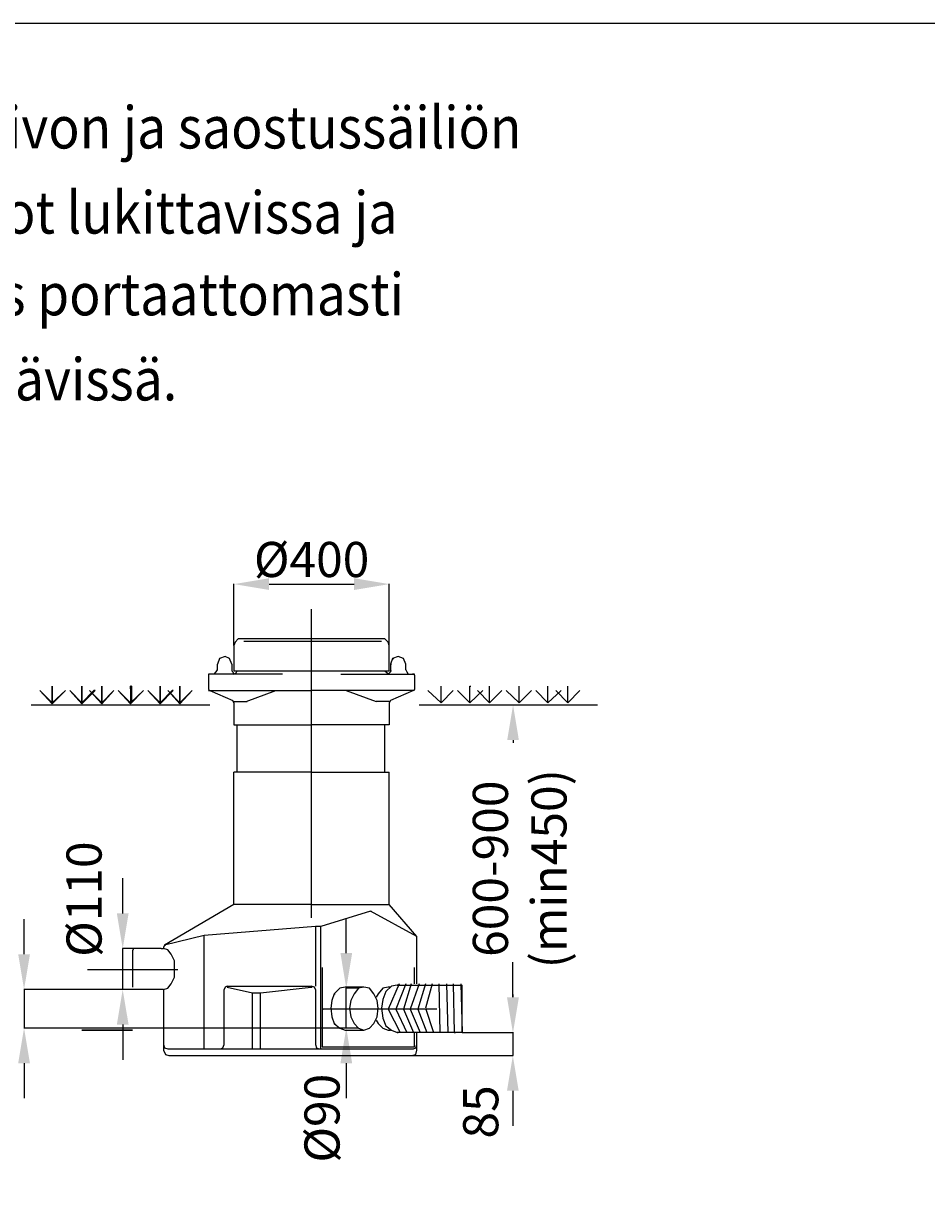
# Model space of a CAD drawing. Units: inches. Extents: x 2 to 19337, y 2 to 13548.
# Drawn here: x 1322 to 3893, y 10244 to 13548 of the extents above; entities that cross this region are included whole.
import ezdxf

# ---------------------------------------------------------------- set-up
doc = ezdxf.new("R2010")
doc.units = ezdxf.units.IN
doc.header["$MEASUREMENT"] = 0
for name, color, linetype in [('MITTAVIIVA', 5, 'Continuous'), ('MUOTOVIIVA', 7, 'Continuous'), ('VALK', 7, 'Continuous')]:
    doc.layers.add(name, color=color, linetype=linetype)
doc.styles.add('ROMAND', font='romand.shx', dxfattribs={"height": 100})
doc.dimstyles.new('NORDIC1', dxfattribs={"dimscale": 10, "dimtxt": 3, "dimasz": 3, "dimexe": 1, "dimexo": 0, "dimgap": 1, "dimtad": 1, "dimdec": 0, "dimdsep": 46, "dimtxsty": 'ROMAND', "dimcen": 3, "dimadec": 0, "dimazin": 0, "dimtfac": 0.666667, "dimtdec": 0, "dimtmove": 2, "dimatfit": 3, "dimfxl": 1, "dimtolj": 1, "dimarcsym": 0})

# ---------------------------------------------------------------- blocks, each defined once
blk = doc.blocks.new('A$C384C2971')
at = {"color": 7}
blk.add_lwpolyline([(0, 13545.1), (19334.6, 13545.1), (19334.6, 0), (0, 0), (0, 13545.1)], dxfattribs=at)
blk = doc.blocks.new('*D15')
at = {"layer": 'DEFPOINTS', "color": 0, "transparency": 16777216}
for p in [(2363.7, 11952.2), (1921.5, 11777.8), (2363.7, 11777.8)]:
    blk.add_point(p, dxfattribs=at)
at = {"layer": 'MITTAVIIVA', "color": 0, "lineweight": -2, "transparency": 16777216}
for p, q in [((1921.5, 11777.8), (1921.5, 11953.2)), ((2021.5, 11952.2), (2263.7, 11952.2)), ((2363.7, 11777.8), (2363.7, 11953.2))]:
    blk.add_line(p, q, dxfattribs=at)
at = {"layer": 'MITTAVIIVA', "color": 0, "transparency": 16777216}
for points in [[(2021.5, 11968.8), (2021.5, 11935.5), (1921.5, 11952.2)], [(2263.7, 11968.8), (2263.7, 11935.5), (2363.7, 11952.2)]]:
    blk.add_solid(points, dxfattribs=at)
at = {"layer": 'MITTAVIIVA', "color": 0, "transparency": 16777216, "insert": (2142.6, 12022.2), "char_height": 100, "attachment_point": 5, "style": 'ROMAND'}
blk.add_mtext('\\A1;%%c400', dxfattribs=at)
blk = doc.blocks.new('*D16')
at = {"layer": 'DEFPOINTS', "color": 0, "transparency": 16777216}
for p in [(1605, 10915.4), (1636.2, 10915.4), (1636.2, 10799.4)]:
    blk.add_point(p, dxfattribs=at)
at = {"layer": 'MITTAVIIVA', "color": 0, "lineweight": -2, "transparency": 16777216}
for p, q in [((1605, 11015.4), (1605, 11115.4)), ((1636.2, 10915.4), (1604, 10915.4)), ((1605, 10799.4), (1605, 10915.4)), ((1636.2, 10799.4), (1604, 10799.4)), ((1605, 10699.4), (1605, 10599.4))]:
    blk.add_line(p, q, dxfattribs=at)
at = {"layer": 'MITTAVIIVA', "color": 0, "transparency": 16777216}
for points in [[(1588.4, 11015.4), (1621.7, 11015.4), (1605, 10915.4)], [(1588.4, 10699.4), (1621.7, 10699.4), (1605, 10799.4)]]:
    blk.add_solid(points, dxfattribs=at)
at = {"layer": 'MITTAVIIVA', "color": 0, "transparency": 16777216, "insert": (1495, 11056.1), "char_height": 100, "attachment_point": 5, "rotation": 90, "style": 'ROMAND'}
blk.add_mtext('\\A1;%%c110', dxfattribs=at)
blk = doc.blocks.new('*D17')
at = {"layer": 'DEFPOINTS', "color": 0, "transparency": 16777216}
for p in [(2241.3, 10802.5), (2275.9, 10802.5), (2275.9, 10689.6)]:
    blk.add_point(p, dxfattribs=at)
at = {"layer": 'MITTAVIIVA', "color": 0, "lineweight": -2, "transparency": 16777216}
for p, q in [((2241.3, 10902.5), (2241.3, 11002.5)), ((2275.9, 10802.5), (2240.3, 10802.5)), ((2241.3, 10689.6), (2241.3, 10802.5)), ((2275.9, 10689.6), (2240.3, 10689.6)), ((2241.3, 10589.6), (2241.3, 10489.6))]:
    blk.add_line(p, q, dxfattribs=at)
at = {"layer": 'MITTAVIIVA', "color": 0, "transparency": 16777216}
for points in [[(2224.7, 10902.5), (2258, 10902.5), (2241.3, 10802.5)], [(2224.7, 10589.6), (2258, 10589.6), (2241.3, 10689.6)]]:
    blk.add_solid(points, dxfattribs=at)
at = {"layer": 'MITTAVIIVA', "color": 0, "transparency": 16777216, "insert": (2172.2, 10433.1), "char_height": 100, "attachment_point": 5, "rotation": 90, "style": 'ROMAND'}
blk.add_mtext('\\A1;%%c90', dxfattribs=at)
blk = doc.blocks.new('*D18')
at = {"layer": 'DEFPOINTS', "color": 0, "transparency": 16777216}
for p in [(1636.2, 10799.4), (1324.3, 10689.6), (2275.9, 10689.6)]:
    blk.add_point(p, dxfattribs=at)
at = {"layer": 'MITTAVIIVA', "color": 0, "lineweight": -2, "transparency": 16777216}
for p, q in [((1324.3, 10899.4), (1324.3, 10999.4)), ((1636.2, 10799.4), (1323.3, 10799.4)), ((1324.3, 10799.4), (1324.3, 10689.6)), ((2275.9, 10689.6), (1323.3, 10689.6)), ((1324.3, 10589.6), (1324.3, 10489.6))]:
    blk.add_line(p, q, dxfattribs=at)
at = {"layer": 'MITTAVIIVA', "color": 0, "transparency": 16777216}
for points in [[(1307.6, 10899.4), (1341, 10899.4), (1324.3, 10799.4)], [(1307.6, 10589.6), (1341, 10589.6), (1324.3, 10689.6)]]:
    blk.add_solid(points, dxfattribs=at)
at = {"layer": 'MITTAVIIVA', "color": 0, "transparency": 16777216, "insert": (1224.3, 10744.5), "char_height": 100, "attachment_point": 5, "rotation": 90, "style": 'ROMAND'}
blk.add_mtext('\\A1;100', dxfattribs=at)
blk = doc.blocks.new('*D9')
at = {"layer": 'DEFPOINTS', "color": 0, "transparency": 16777216}
for p in [(2448.4, 11608.4), (2715.9, 11608.4), (2570.7, 10677.1)]:
    blk.add_point(p, dxfattribs=at)
at = {"layer": 'MITTAVIIVA', "color": 0, "lineweight": -2, "transparency": 16777216}
for p, q in [((2448.4, 11608.4), (2716.9, 11608.4)), ((2715.9, 11508.4), (2715.9, 11500.8)), ((2715.9, 10777.1), (2715.9, 10784.6)), ((2570.7, 10677.1), (2716.9, 10677.1))]:
    blk.add_line(p, q, dxfattribs=at)
at = {"layer": 'MITTAVIIVA', "color": 0, "transparency": 16777216}
for points in [[(2699.2, 11508.4), (2732.5, 11508.4), (2715.9, 11608.4)], [(2699.2, 10777.1), (2732.5, 10777.1), (2715.9, 10677.1)]]:
    blk.add_solid(points, dxfattribs=at)
at = {"layer": 'MITTAVIIVA', "color": 0, "transparency": 16777216, "insert": (2734.8, 11142.7), "char_height": 100, "attachment_point": 5, "rotation": 90, "style": 'ROMAND'}
blk.add_mtext('\\A1;600-900\\P(min450)', dxfattribs=at)
blk = doc.blocks.new('*D10')
at = {"layer": 'DEFPOINTS', "color": 0, "transparency": 16777216}
for p in [(2570.7, 10677.1), (2426.4, 10611.2), (2715.3, 10611.2)]:
    blk.add_point(p, dxfattribs=at)
at = {"layer": 'MITTAVIIVA', "color": 0, "lineweight": -2, "transparency": 16777216}
for p, q in [((2715.3, 10777.1), (2715.3, 10877.1)), ((2570.7, 10677.1), (2716.3, 10677.1)), ((2715.3, 10677.1), (2715.3, 10611.2)), ((2426.4, 10611.2), (2716.3, 10611.2)), ((2715.3, 10511.2), (2715.3, 10411.2))]:
    blk.add_line(p, q, dxfattribs=at)
at = {"layer": 'MITTAVIIVA', "color": 0, "transparency": 16777216}
for points in [[(2698.6, 10777.1), (2732, 10777.1), (2715.3, 10677.1)], [(2698.6, 10511.2), (2732, 10511.2), (2715.3, 10611.2)]]:
    blk.add_solid(points, dxfattribs=at)
at = {"layer": 'MITTAVIIVA', "color": 0, "transparency": 16777216, "insert": (2623.9, 10451), "char_height": 100, "attachment_point": 5, "rotation": 90, "style": 'ROMAND'}
blk.add_mtext('\\A1;85', dxfattribs=at)

msp = doc.modelspace()

# ---------------------------------------------------------------- linework, layer by layer
at = {"color": 7}
for points in [[(2141.05, 11881.26), (2141.05, 11003.19)], [(1934.08, 11796.58), (1924.67, 11787.18)], [(2351.16, 11796.58), (1934.08, 11796.58)], [(2360.57, 11787.18), (2351.16, 11796.58)], [(1924.67, 11787.18), (1921.54, 11777.77)], [(1921.54, 11777.77), (1921.54, 11705.64)], [(1949.76, 11790.31), (2338.62, 11790.31), (2341.75, 11790.31)], [(2363.7, 11777.77), (2360.57, 11787.18)], [(2363.7, 11705.64), (2363.7, 11777.77)], [(1880.77, 11740.14), (1874.5, 11724.46)], [(1880.77, 11740.14), (1874.5, 11724.46)], [(1896.45, 11746.41), (1880.77, 11740.14)], [(1896.45, 11746.41), (1880.77, 11740.14)], [(1908.99, 11740.14), (1896.45, 11746.41)], [(1908.99, 11740.14), (1896.45, 11746.41)], [(1915.27, 11724.46), (1908.99, 11740.14)], [(1915.27, 11724.46), (1908.99, 11740.14)], [(2363.7, 11749.55), (2363.7, 11749.55)], [(2373.11, 11740.14), (2366.84, 11724.46), (2369.98, 11724.46)], [(2388.79, 11746.41), (2373.11, 11740.14), (2376.25, 11740.14)], [(2404.47, 11740.14), (2388.79, 11746.41)], [(2410.74, 11724.46), (2404.47, 11740.14)], [(1852.55, 11696.23), (1849.41, 11696.23)], [(1849.41, 11696.23), (1849.41, 11693.1)], [(2059.52, 11696.23), (1852.55, 11696.23)], [(1865.09, 11696.23), (1871.36, 11702.51)], [(1871.36, 11702.51), (1874.5, 11708.78)], [(1874.5, 11708.78), (1874.5, 11724.46)], [(1915.27, 11724.46), (1915.27, 11705.64)], [(1915.27, 11724.46), (1915.27, 11705.64)], [(1915.27, 11705.64), (1918.4, 11702.51)], [(1918.4, 11702.51), (1921.54, 11696.23)], [(1921.54, 11705.64), (2141.05, 11705.64)], [(1921.54, 11696.23), (1927.81, 11699.37)], [(1927.81, 11699.37), (1930.95, 11705.64)], [(2141.05, 11705.64), (2363.7, 11705.64)], [(2225.72, 11696.23), (2429.56, 11696.23), (2432.69, 11696.23)], [(2351.16, 11705.64), (2357.43, 11699.37)], [(2357.43, 11699.37), (2363.7, 11696.23)], [(2360.57, 11696.23), (2366.84, 11702.51)], [(2366.84, 11724.46), (2366.84, 11705.64), (2369.98, 11705.64)], [(2366.84, 11702.51), (2366.84, 11705.64), (2369.98, 11705.64)], [(2410.74, 11708.78), (2410.74, 11724.46)], [(2410.74, 11708.78), (2413.88, 11702.51)], [(2413.88, 11702.51), (2417.01, 11696.23), (2420.15, 11696.23)], [(2435.83, 11696.23), (2429.56, 11696.23), (2432.69, 11696.23)], [(2435.83, 11693.1), (2435.83, 11696.23)], [(1849.41, 11693.1), (1849.41, 11652.33)], [(2435.83, 11693.1), (2435.83, 11652.33)], [(1404.11, 11611.56), (1404.11, 11614.7), (1369.61, 11649.2), (1404.11, 11611.56)], [(1404.11, 11614.7), (1369.61, 11649.2), (1404.11, 11614.7)], [(1404.11, 11614.7), (1369.61, 11649.2), (1369.61, 11649.2), (1404.11, 11614.7), (1404.11, 11614.7)], [(1404.11, 11611.56), (1404.11, 11614.7), (1369.61, 11649.2), (1404.11, 11611.56)], [(1404.11, 11611.56), (1404.11, 11614.7), (1369.61, 11649.2), (1404.11, 11611.56), (1404.11, 11611.56)], [(1404.11, 11614.7), (1404.11, 11661.74), (1404.11, 11614.7)], [(1404.11, 11614.7), (1404.11, 11661.74), (1404.11, 11614.7)], [(1404.11, 11614.7), (1404.11, 11661.74), (1404.11, 11661.74), (1404.11, 11614.7), (1404.11, 11614.7)], [(1404.11, 11614.7), (1404.11, 11661.74), (1404.11, 11614.7)], [(1404.11, 11614.7), (1404.11, 11614.7), (1404.11, 11661.74), (1404.11, 11614.7), (1404.11, 11614.7)], [(1404.11, 11614.7), (1404.11, 11611.56), (1441.74, 11649.2), (1404.11, 11614.7)], [(1404.11, 11611.56), (1441.74, 11649.2), (1404.11, 11611.56)], [(1404.11, 11611.56), (1441.74, 11649.2), (1441.74, 11649.2), (1404.11, 11611.56), (1404.11, 11611.56)], [(1404.11, 11614.7), (1404.11, 11611.56), (1441.74, 11649.2), (1404.11, 11614.7)], [(1404.11, 11614.7), (1404.11, 11611.56), (1441.74, 11649.2), (1404.11, 11614.7), (1404.11, 11614.7)], [(1488.78, 11611.56), (1488.78, 11614.7), (1454.28, 11649.2), (1488.78, 11611.56)], [(1488.78, 11614.7), (1454.28, 11649.2), (1488.78, 11614.7)], [(1488.78, 11614.7), (1454.28, 11649.2), (1454.28, 11649.2), (1488.78, 11614.7), (1488.78, 11614.7)], [(1488.78, 11611.56), (1488.78, 11614.7), (1454.28, 11649.2), (1488.78, 11611.56)], [(1488.78, 11611.56), (1488.78, 11614.7), (1454.28, 11649.2), (1488.78, 11611.56), (1488.78, 11611.56)], [(1488.78, 11614.7), (1488.78, 11661.74), (1488.78, 11614.7)], [(1488.78, 11614.7), (1488.78, 11661.74), (1488.78, 11614.7)], [(1488.78, 11614.7), (1488.78, 11661.74), (1488.78, 11661.74), (1488.78, 11614.7), (1488.78, 11614.7)], [(1488.78, 11614.7), (1488.78, 11661.74), (1488.78, 11614.7)], [(1488.78, 11614.7), (1488.78, 11614.7), (1488.78, 11661.74), (1488.78, 11614.7), (1488.78, 11614.7)], [(1488.78, 11614.7), (1488.78, 11611.56), (1526.41, 11649.2), (1523.27, 11649.2), (1488.78, 11614.7)], [(1488.78, 11611.56), (1523.27, 11649.2), (1526.41, 11649.2), (1488.78, 11611.56)], [(1488.78, 11611.56), (1523.27, 11649.2), (1526.41, 11649.2), (1488.78, 11611.56), (1488.78, 11611.56)], [(1488.78, 11614.7), (1488.78, 11611.56), (1523.27, 11649.2), (1488.78, 11614.7)], [(1488.78, 11614.7), (1488.78, 11611.56), (1523.27, 11649.2), (1488.78, 11614.7), (1488.78, 11614.7)], [(1545.23, 11611.56), (1545.23, 11614.7), (1510.73, 11649.2), (1545.23, 11611.56)], [(1545.23, 11614.7), (1510.73, 11649.2), (1545.23, 11614.7)], [(1545.23, 11614.7), (1510.73, 11649.2), (1545.23, 11614.7), (1545.23, 11614.7)], [(1545.23, 11611.56), (1545.23, 11614.7), (1510.73, 11649.2), (1545.23, 11611.56)], [(1545.23, 11611.56), (1545.23, 11614.7), (1510.73, 11649.2), (1545.23, 11611.56), (1545.23, 11611.56)], [(1545.23, 11614.7), (1545.23, 11661.74), (1545.23, 11614.7)], [(1545.23, 11614.7), (1545.23, 11661.74), (1545.23, 11614.7)], [(1545.23, 11614.7), (1545.23, 11661.74), (1545.23, 11661.74), (1545.23, 11614.7), (1545.23, 11614.7)], [(1545.23, 11614.7), (1545.23, 11661.74), (1545.23, 11614.7)], [(1545.23, 11614.7), (1545.23, 11614.7), (1545.23, 11661.74), (1545.23, 11614.7), (1545.23, 11614.7)], [(1545.23, 11614.7), (1545.23, 11611.56), (1579.72, 11649.2), (1545.23, 11614.7)], [(1545.23, 11611.56), (1579.72, 11649.2), (1545.23, 11611.56)], [(1545.23, 11611.56), (1579.72, 11649.2), (1545.23, 11611.56), (1545.23, 11611.56)], [(1545.23, 11614.7), (1545.23, 11611.56), (1579.72, 11649.2), (1545.23, 11614.7)], [(1545.23, 11614.7), (1545.23, 11611.56), (1579.72, 11649.2), (1545.23, 11614.7), (1545.23, 11614.7)], [(1626.76, 11611.56), (1626.76, 11614.7), (1592.26, 11649.2), (1626.76, 11611.56)], [(1626.76, 11614.7), (1592.26, 11649.2), (1626.76, 11614.7)], [(1626.76, 11614.7), (1592.26, 11649.2), (1592.26, 11649.2), (1626.76, 11614.7), (1626.76, 11614.7)], [(1626.76, 11611.56), (1626.76, 11614.7), (1592.26, 11649.2), (1626.76, 11611.56)], [(1626.76, 11611.56), (1626.76, 11614.7), (1592.26, 11649.2), (1626.76, 11611.56), (1626.76, 11611.56)], [(1626.76, 11614.7), (1629.9, 11614.7), (1629.9, 11661.74), (1626.76, 11661.74), (1626.76, 11614.7)], [(1629.9, 11614.7), (1626.76, 11661.74), (1629.9, 11661.74), (1629.9, 11614.7)], [(1629.9, 11614.7), (1626.76, 11661.74), (1629.9, 11661.74), (1629.9, 11614.7), (1629.9, 11614.7)], [(1626.76, 11614.7), (1629.9, 11614.7), (1626.76, 11661.74), (1626.76, 11614.7)], [(1626.76, 11614.7), (1629.9, 11614.7), (1626.76, 11661.74), (1626.76, 11614.7), (1626.76, 11614.7)], [(1626.76, 11614.7), (1626.76, 11611.56), (1664.39, 11649.2), (1626.76, 11614.7)], [(1626.76, 11611.56), (1664.39, 11649.2), (1626.76, 11611.56)], [(1626.76, 11611.56), (1664.39, 11649.2), (1626.76, 11611.56), (1626.76, 11611.56)], [(1626.76, 11614.7), (1626.76, 11611.56), (1664.39, 11649.2), (1626.76, 11614.7)], [(1626.76, 11614.7), (1626.76, 11611.56), (1664.39, 11649.2), (1626.76, 11614.7), (1626.76, 11614.7)], [(1711.43, 11611.56), (1711.43, 11614.7), (1676.93, 11649.2), (1711.43, 11611.56)], [(1711.43, 11614.7), (1676.93, 11649.2), (1711.43, 11614.7)], [(1711.43, 11614.7), (1676.93, 11649.2), (1676.93, 11649.2), (1711.43, 11614.7), (1711.43, 11614.7)], [(1711.43, 11611.56), (1711.43, 11614.7), (1676.93, 11649.2), (1711.43, 11611.56)], [(1711.43, 11611.56), (1711.43, 11614.7), (1676.93, 11649.2), (1711.43, 11611.56), (1711.43, 11611.56)], [(1711.43, 11614.7), (1711.43, 11661.74), (1711.43, 11614.7)], [(1711.43, 11614.7), (1711.43, 11661.74), (1711.43, 11614.7)], [(1711.43, 11614.7), (1711.43, 11661.74), (1711.43, 11661.74), (1711.43, 11614.7), (1711.43, 11614.7)], [(1711.43, 11614.7), (1711.43, 11661.74), (1711.43, 11614.7)], [(1711.43, 11614.7), (1711.43, 11614.7), (1711.43, 11661.74), (1711.43, 11614.7), (1711.43, 11614.7)], [(1711.43, 11614.7), (1711.43, 11611.56), (1749.06, 11649.2), (1745.92, 11649.2), (1711.43, 11614.7)], [(1711.43, 11611.56), (1745.92, 11649.2), (1749.06, 11649.2), (1711.43, 11611.56)], [(1711.43, 11611.56), (1745.92, 11649.2), (1749.06, 11649.2), (1711.43, 11611.56), (1711.43, 11611.56)], [(1711.43, 11614.7), (1711.43, 11611.56), (1745.92, 11649.2), (1711.43, 11614.7)], [(1711.43, 11614.7), (1711.43, 11611.56), (1745.92, 11649.2), (1711.43, 11614.7), (1711.43, 11614.7)], [(1767.88, 11611.56), (1767.88, 11614.7), (1733.38, 11649.2), (1767.88, 11611.56)], [(1767.88, 11614.7), (1733.38, 11649.2), (1767.88, 11614.7)], [(1767.88, 11614.7), (1733.38, 11649.2), (1767.88, 11614.7), (1767.88, 11614.7)], [(1767.88, 11611.56), (1767.88, 11614.7), (1733.38, 11649.2), (1767.88, 11611.56)], [(1767.88, 11611.56), (1767.88, 11614.7), (1733.38, 11649.2), (1767.88, 11611.56), (1767.88, 11611.56)], [(1767.88, 11614.7), (1767.88, 11661.74), (1767.88, 11614.7)], [(1767.88, 11614.7), (1767.88, 11661.74), (1767.88, 11614.7)], [(1767.88, 11614.7), (1767.88, 11661.74), (1767.88, 11661.74), (1767.88, 11614.7), (1767.88, 11614.7)], [(1767.88, 11614.7), (1767.88, 11661.74), (1767.88, 11614.7)], [(1767.88, 11614.7), (1767.88, 11614.7), (1767.88, 11661.74), (1767.88, 11614.7), (1767.88, 11614.7)], [(1767.88, 11614.7), (1767.88, 11611.56), (1802.37, 11649.2), (1767.88, 11614.7)], [(1767.88, 11611.56), (1802.37, 11649.2), (1767.88, 11611.56)], [(1767.88, 11611.56), (1802.37, 11649.2), (1767.88, 11611.56), (1767.88, 11611.56)], [(1767.88, 11614.7), (1767.88, 11611.56), (1802.37, 11649.2), (1767.88, 11614.7)], [(1767.88, 11614.7), (1767.88, 11611.56), (1802.37, 11649.2), (1767.88, 11614.7), (1767.88, 11614.7)], [(1849.41, 11652.33), (1852.55, 11649.2)], [(1849.41, 11649.2), (2040.7, 11649.2)], [(1852.55, 11649.2), (1918.4, 11620.97)], [(1956.03, 11617.84), (2040.7, 11649.2)], [(2040.7, 11649.2), (2141.05, 11649.2)], [(2241.4, 11649.2), (2141.05, 11649.2)], [(2435.83, 11649.2), (2241.4, 11649.2), (2244.54, 11649.2)], [(2241.4, 11649.2), (2326.07, 11617.84)], [(2432.69, 11649.2), (2366.84, 11620.97)], [(2432.69, 11649.2), (2435.83, 11652.33)], [(2511.09, 11614.7), (2473.46, 11649.2)], [(2511.09, 11614.7), (2511.09, 11661.74)], [(2511.09, 11614.7), (2545.59, 11649.2)], [(2592.63, 11614.7), (2558.13, 11649.2)], [(2592.63, 11614.7), (2592.63, 11661.74), (2595.76, 11661.74)], [(2592.63, 11614.7), (2630.26, 11649.2)], [(2649.07, 11614.7), (2614.58, 11649.2)], [(2649.07, 11614.7), (2649.07, 11661.74)], [(2649.07, 11614.7), (2683.57, 11649.2)], [(2733.74, 11614.7), (2696.11, 11649.2)], [(2733.74, 11614.7), (2733.74, 11661.74)], [(2733.74, 11614.7), (2768.24, 11649.2)], [(2815.28, 11614.7), (2780.78, 11649.2)], [(2815.28, 11614.7), (2815.28, 11661.74)], [(2815.28, 11614.7), (2852.91, 11649.2)], [(2871.73, 11614.7), (2837.23, 11649.2)], [(2871.73, 11614.7), (2871.73, 11661.74)], [(2871.73, 11614.7), (2906.22, 11649.2)], [(1344.53, 11608.43), (1852.55, 11608.43)], [(1921.54, 11614.7), (1918.4, 11620.97)], [(1921.54, 11617.84), (1956.03, 11617.84), (1959.17, 11617.84)], [(1921.54, 11614.7), (1921.54, 11551.98)], [(2363.7, 11617.84), (2326.07, 11617.84)], [(2366.84, 11620.97), (2363.7, 11614.7)], [(2363.7, 11614.7), (2363.7, 11551.98)], [(2448.37, 11608.43), (2956.4, 11608.43)], [(1921.54, 11551.98), (2141.05, 11551.98)], [(1930.95, 11417.14), (1930.95, 11551.98)], [(2363.7, 11551.98), (2141.05, 11551.98)], [(2351.16, 11417.14), (2351.16, 11551.98)], [(2141.05, 11417.14), (1921.54, 11417.14)], [(1921.54, 11040.82), (1921.54, 11417.14)], [(2141.05, 11417.14), (2363.7, 11417.14)], [(2363.7, 11040.82), (2363.7, 11417.14)], [(1921.54, 11040.82), (1723.97, 10924.79), (1727.11, 10924.79)], [(2141.05, 11040.82), (1921.54, 11040.82)], [(2141.05, 11040.82), (2363.7, 11040.82)], [(2442.1, 10949.88), (2363.7, 11040.82)], [(2310.39, 11022.01), (2169.28, 10978.11)], [(2442.1, 10949.88), (2310.39, 11022.01), (2313.53, 11022.01)], [(2153.6, 10978.11), (1836.87, 10953.02)], [(2169.28, 10978.11), (2153.6, 10978.11)], [(2153.6, 10978.11), (2153.6, 10808.77)], [(2169.28, 10630.02), (2169.28, 10978.11)], [(1836.87, 10953.02), (1723.97, 10924.79), (1727.11, 10924.79)], [(1836.87, 10630.02), (1836.87, 10953.02)], [(2442.1, 10946.75), (2442.1, 10949.88)], [(2442.1, 10815.04), (2442.1, 10946.75)], [(1636.17, 10915.39), (1633.03, 10909.12)], [(1633.03, 10909.12), (1633.03, 10805.63)], [(1714.57, 10915.39), (1636.17, 10915.39)], [(1714.57, 10915.39), (1720.84, 10915.39)], [(1723.97, 10924.79), (1720.84, 10918.52)], [(1720.84, 10918.52), (1720.84, 10915.39)], [(1733.38, 10912.25), (1720.84, 10915.39)], [(1742.79, 10899.71), (1733.38, 10912.25)], [(1752.2, 10880.89), (1742.79, 10899.71)], [(1752.2, 10855.8), (1752.2, 10880.89)], [(1504.46, 10855.8), (1761.6, 10855.8)], [(1752.2, 10833.85), (1752.2, 10855.8)], [(2172.41, 10862.08), (2172.41, 10636.29), (2175.55, 10636.29)], [(2435.83, 10815.04), (2435.83, 10862.08)], [(1733.38, 10802.49), (1742.79, 10815.04)], [(1742.79, 10815.04), (1752.2, 10833.85)], [(1896.45, 10805.63), (1893.31, 10799.36)], [(1902.72, 10808.77), (1896.45, 10805.63)], [(1902.72, 10808.77), (2141.05, 10808.77), (2144.19, 10808.77)], [(1902.72, 10805.63), (1974.85, 10789.95), (1977.98, 10789.95)], [(1996.8, 10789.95), (2141.05, 10805.63), (2144.19, 10805.63)], [(2150.46, 10805.63), (2141.05, 10808.77), (2144.19, 10808.77)], [(2153.6, 10799.36), (2150.46, 10805.63)], [(2238.27, 10805.63), (2222.59, 10802.49)], [(2291.58, 10805.63), (2238.27, 10805.63)], [(2291.58, 10805.63), (2275.9, 10802.49)], [(2307.26, 10802.49), (2291.58, 10805.63)], [(2360.57, 10805.63), (2344.89, 10802.49)], [(2369.98, 10808.77), (2354.3, 10793.09)], [(2391.93, 10815.04), (2360.57, 10742.91)], [(2366.84, 10805.63), (2360.57, 10805.63)], [(2385.66, 10811.9), (2369.98, 10808.77)], [(2410.74, 10815.04), (2382.52, 10742.91)], [(2388.79, 10811.9), (2385.66, 10811.9), (2388.79, 10811.9)], [(2388.79, 10811.9), (2570.68, 10811.9)], [(2426.42, 10815.04), (2404.47, 10742.91)], [(2448.37, 10815.04), (2423.29, 10742.91)], [(2467.19, 10815.04), (2445.24, 10742.91)], [(2486.01, 10815.04), (2467.19, 10746.05)], [(2504.82, 10815.04), (2507.96, 10677.06)], [(2526.77, 10815.04), (2529.91, 10677.06)], [(2545.59, 10815.04), (2548.72, 10677.06), (2551.86, 10677.06)], [(2567.54, 10815.04), (2570.68, 10677.06)], [(2570.68, 10677.06), (2570.68, 10811.9)], [(1720.84, 10799.36), (1636.17, 10799.36)], [(1720.84, 10799.36), (1714.57, 10799.36)], [(1720.84, 10799.36), (1733.38, 10802.49)], [(1720.84, 10799.36), (1720.84, 10626.88)], [(1893.31, 10642.56), (1893.31, 10799.36)], [(1974.85, 10789.95), (1996.8, 10789.95)], [(1974.85, 10630.02), (1974.85, 10789.95), (1977.98, 10789.95)], [(1996.8, 10630.02), (1996.8, 10789.95)], [(2153.6, 10799.36), (2153.6, 10642.56)], [(2206.91, 10786.81), (2200.64, 10768)], [(2222.59, 10802.49), (2206.91, 10786.81), (2210.04, 10786.81)], [(2263.35, 10786.81), (2253.95, 10768)], [(2275.9, 10802.49), (2263.35, 10786.81)], [(2319.8, 10786.81), (2307.26, 10802.49)], [(2329.21, 10768), (2319.8, 10786.81)], [(2332.34, 10786.81), (2326.07, 10777.41)], [(2344.89, 10802.49), (2332.34, 10786.81)], [(2344.89, 10771.13), (2341.75, 10746.05)], [(2354.3, 10793.09), (2344.89, 10771.13)], [(2417.01, 10742.91), (2172.41, 10742.91), (2175.55, 10742.91)], [(2200.64, 10768), (2197.5, 10746.05)], [(2197.5, 10746.05), (2200.64, 10720.96)], [(2253.95, 10768), (2250.81, 10746.05)], [(2250.81, 10746.05), (2253.95, 10720.96)], [(2498.55, 10742.91), (2257.08, 10742.91)], [(2332.34, 10746.05), (2329.21, 10768)], [(2329.21, 10720.96), (2332.34, 10746.05)], [(2341.75, 10746.05), (2344.89, 10717.82)], [(2360.57, 10742.91), (2395.06, 10677.06)], [(2382.52, 10742.91), (2413.88, 10677.06)], [(2404.47, 10742.91), (2432.69, 10677.06)], [(2423.29, 10742.91), (2451.51, 10677.06)], [(2445.24, 10742.91), (2470.33, 10677.06)], [(2467.19, 10746.05), (2489.14, 10677.06)], [(2200.64, 10720.96), (2206.91, 10702.14), (2210.04, 10702.14)], [(2253.95, 10720.96), (2263.35, 10702.14)], [(2319.8, 10702.14), (2329.21, 10720.96)], [(2326.07, 10711.55), (2332.34, 10702.14)], [(2344.89, 10717.82), (2354.3, 10695.87)], [(1633.03, 10683.33), (1488.78, 10683.33), (1633.03, 10683.33)], [(1633.03, 10683.33), (1488.78, 10683.33), (1633.03, 10683.33), (1633.03, 10683.33)], [(1633.03, 10683.33), (1488.78, 10683.33), (1633.03, 10683.33)], [(1633.03, 10683.33), (1488.78, 10683.33), (1633.03, 10683.33), (1633.03, 10683.33)], [(2206.91, 10702.14), (2222.59, 10689.6)], [(2222.59, 10689.6), (2238.27, 10683.33)], [(2238.27, 10683.33), (2291.58, 10683.33)], [(2263.35, 10702.14), (2275.9, 10689.6)], [(2275.9, 10689.6), (2291.58, 10683.33)], [(2291.58, 10683.33), (2307.26, 10689.6)], [(2307.26, 10689.6), (2319.8, 10702.14)], [(2332.34, 10702.14), (2344.89, 10689.6)], [(2344.89, 10689.6), (2360.57, 10683.33)], [(2354.3, 10695.87), (2369.98, 10683.33)], [(2360.57, 10683.33), (2366.84, 10683.33)], [(2369.98, 10683.33), (2385.66, 10677.06), (2388.79, 10677.06)], [(2570.68, 10677.06), (2385.66, 10677.06), (2388.79, 10677.06)], [(2435.83, 10636.29), (2435.83, 10677.06)], [(2442.1, 10626.88), (2442.1, 10677.06)], [(1720.84, 10642.56), (1723.97, 10633.15)], [(1890.18, 10633.15), (1893.31, 10642.56)], [(2153.6, 10642.56), (2156.73, 10633.15)], [(2438.97, 10633.15), (2442.1, 10642.56)], [(1720.84, 10626.88), (1727.11, 10614.34)], [(1723.97, 10633.15), (1733.38, 10630.02)], [(1727.11, 10614.34), (1736.52, 10611.2)], [(1733.38, 10630.02), (1883.91, 10630.02)], [(1736.52, 10611.2), (2426.42, 10611.2)], [(1883.91, 10630.02), (1890.18, 10633.15)], [(1883.91, 10630.02), (2163, 10630.02)], [(2156.73, 10633.15), (2163, 10630.02)], [(2163, 10630.02), (2432.69, 10630.02)], [(2172.41, 10636.29), (2435.83, 10636.29)], [(2426.42, 10611.2), (2438.97, 10614.34)], [(2432.69, 10630.02), (2438.97, 10633.15)], [(2438.97, 10614.34), (2442.1, 10626.88)]]:
    msp.add_lwpolyline(points, dxfattribs=at)

# ---------------------------------------------------------------- block references
at = {"layer": 'MUOTOVIIVA'}
msp.add_blockref('A$C384C2971', (2.17, 2.35), dxfattribs=at)

# ---------------------------------------------------------------- texts
at = {"layer": 'VALK', "style": 'ROMAND', "width": 0.9}
for s, p in [('Jakokaivon ja saostussäiliön', (779.24, 13191.26)), ('kansistot lukittavissa ja', (779.24, 12949.2)), ('korkeus portaattomasti', (779.24, 12716.63)), ('säädettävissä.', (779.24, 12474.57))]:
    msp.add_text(s, height=120, dxfattribs=at).set_placement(p)

# ---------------------------------------------------------------- dimensions: what is measured, and where the dimension line sits
at = {"layer": 'MITTAVIIVA'}
dim = msp.add_linear_dim(base=(2363.7, 11952.18), p1=(1921.54, 11777.77), p2=(2363.7, 11777.77), text='%%c400', dimstyle='NORDIC1', override={"dimscale": 1, "dimtxt": 20, "dimasz": 100, "dimgap": 20, "dimdec": 1}, dxfattribs=at)
dim.commit()
dim.dimension.update_dxf_attribs({"geometry": '*D15', "text_midpoint": (2142.62, 12022.18)})
for base, p1, p2, text, picture, middle in [((2715.87, 11608.43), (2570.68, 10677.06), (2448.37, 11608.43), '600-900\\P(min450)', '*D9', (2734.83, 11142.74)), ((1605.05, 10915.39), (1636.17, 10799.36), (1636.17, 10915.39), '%%c110', '*D16', (1495.05, 11056.08)), ((2241.34, 10802.49), (2275.9, 10689.6), (2275.9, 10802.49), '%%c90', '*D17', (2172.24, 10433.14)), ((2715.3, 10611.2), (2570.68, 10677.06), (2426.42, 10611.2), '85', '*D10', (2623.91, 10451.02))]:
    dim = msp.add_linear_dim(base=base, p1=p1, p2=p2, angle=90, text=text, dimstyle='NORDIC1', override={"dimscale": 1, "dimtxt": 20, "dimasz": 100, "dimgap": 20, "dimdec": 1}, dxfattribs=at)
    dim.commit()
    dim.dimension.update_dxf_attribs({"geometry": picture, "text_midpoint": middle, "dimtype": 160})
dim = msp.add_linear_dim(base=(1324.3, 10689.6), p1=(1636.17, 10799.36), p2=(2275.9, 10689.6), angle=90, text='100', dimstyle='NORDIC1', override={"dimscale": 1, "dimtxt": 20, "dimasz": 100, "dimgap": 20, "dimdec": 1}, dxfattribs=at)
dim.commit()
dim.dimension.update_dxf_attribs({"geometry": '*D18', "text_midpoint": (1224.3, 10744.48)})

doc.saveas('drawing.dxf')
